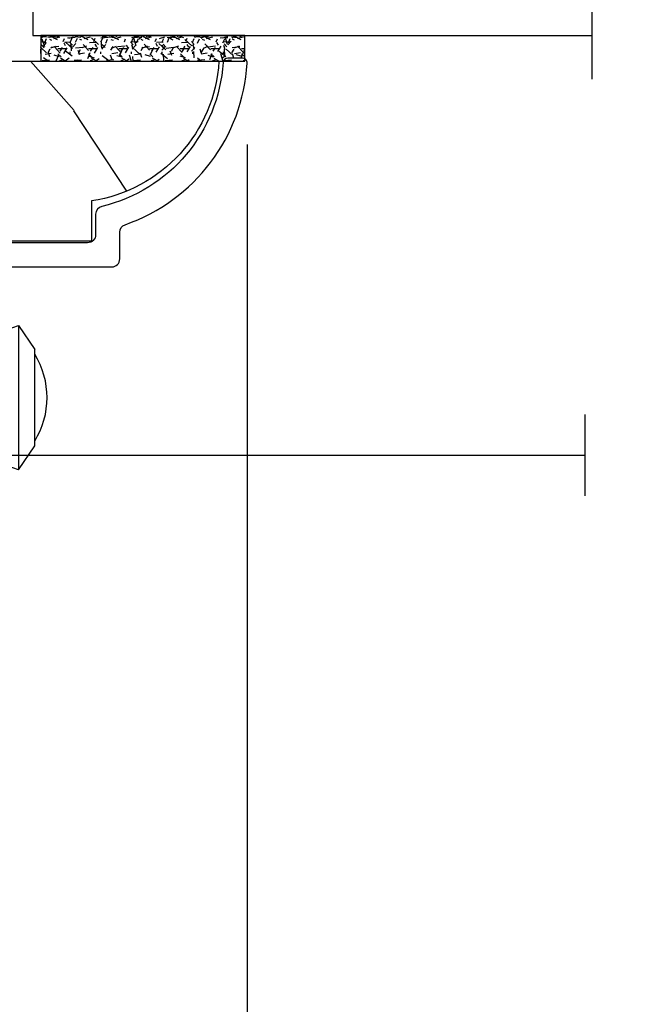
# Model space of a CAD drawing. Units: millimetres. Extents: x 986 to 1773, y -85 to 51.
# Drawn here: x 1000 to 1001, y -75 to -73 of the extents above; entities that cross this region are included whole.
import ezdxf

# ---------------------------------------------------------------- set-up
doc = ezdxf.new("R2010")
doc.units = ezdxf.units.MM
doc.header["$MEASUREMENT"] = 0
doc.header["$PDMODE"] = 3
for name, color, linetype in [('Dimensions - Cotes', 7, 'Continuous'), ('Sash colonial alum - Volet colonial alum', 181, 'Continuous'), ('Screen alum. - Moustiquaire alum.', 51, 'Continuous'), ('Text English - Texte anglais', 7, 'Continuous')]:
    doc.layers.add(name, color=color, linetype=linetype)
doc.styles.add('Century-10', font='GOTHIC.TTF', dxfattribs={"height": 0.45})
doc.linetypes.add('Amzigzag', pattern='A,0.0001,[136,genltshp.shx,S=0.04,R=0,X=0,Y=0],-11', length=11.0001)
doc.linetypes.add('ZIGZAG', pattern='A,0.00254,-5.08,[131,ltypeshp.shx,S=5.08,R=0,X=-5.08,Y=0],-10.16,[131,ltypeshp.shx,S=5.08,R=180,X=5.08,Y=0],-5.08', length=20.32254)
doc.dimstyles.new('1-1', dxfattribs={"dimtxt": 0.45, "dimasz": 0.45, "dimexe": 0.3, "dimexo": 0.2, "dimgap": 0.4, "dimtad": 0, "dimtih": 1, "dimtoh": 1, "dimdec": 4, "dimzin": 0, "dimdsep": 46, "dimlunit": 5, "dimtxsty": 'Century-10', "dimcen": 0, "dimadec": 1, "dimazin": 0, "dimtfac": 1, "dimtdec": 4, "dimtofl": 0, "dimtmove": 0, "dimatfit": 3, "dimfxl": 0, "dimfrac": 2, "dimtolj": 1, "dimtzin": 0, "dimarcsym": 0})

# ---------------------------------------------------------------- blocks, each defined once
blk = doc.blocks.new('GB-053-M')
at = {"color": 181}
blk.add_lwpolyline([(-20.15767518252019, -2.154759628625271, -0.3190548087947896), (-20.4930946158137, -2.626896512443452, 0.3031882914849164), (-28.08407277006009, -12.68265041880827, 0.4312649628812866), (-27.78457487018002, -12.99999999999979), (-26.88293179960877, -12.99999999999956, 0.3958780458022677), (-26.58352704007896, -12.71888888485684, -0.3296646582490679), (-19.04173454876221, -3.763046599960475, 0.3472202420136171), (-18.65767518252008, -3.276674551582047), (-18.65767518252008, -2.000000000000028, -0.414213562373095), (-18.15767518252008, -1.500000000000028), (-2.74962561347823, -1.500000000000028, -0.4142135623730451), (-2.24962561347823, -1.999999999999943), (-2.249625613477804, -4.346820534626744, -0.4142135623731504), (-2.399625613477809, -4.496820534626764), (-3.049625613477787, -4.496820534626764, 0.5829742384229861), (-3.221123159721316, -4.79972141719071), (-2.159130322800507, -6.569668973733457, 0.7606633006596489), (-0.979625613477225, -6.242958671592902), (-0.9796256134773387, -2.000000000000028, -0.4142135623731034), (-0.4796256134773387, -1.500000000000028), (18.46267518251986, -1.500000000000028, -0.414213562373095), (18.96267518251986, -2.000000000000028), (18.96267518251986, -2.900934968208034, 0.9999999999999999), (20.15767518252008, -2.900934968208034), (20.15767518252008, -0.5000000000000284, 0.4142135623730909), (19.65767518252008, -2.842170943040401e-14), (-19.65767518252008, 1.4210854715202e-14, 0.414213562373095), (-20.15767518252019, -0.5000000000000142)], format="xyb", close=True, dxfattribs=at)
blk = doc.blocks.new('CM-003')
at = {"color": 51}
for p, q in [((-37.92891445599599, 1.75), (-38.92891445599599, 0.25)), ((-38.92891445599599, 0.25), (-38.92891445599599, -5.75)), ((-21.07768194148742, -0.8999999999999773), (-21.07768194148742, -0.1851020250692272)), ((-21.07564799870676, -0.2204373966113167), (-20.4556466660443, -5.262505620722607)), ((-20.4556466660443, -5.262505620722607), (-21.07564799870676, -0.2204373966113167)), ((-19.84531801271977, -5.177968665385947), (-20.46380664059883, -0.1497613521187873)), ((-19.30423797728333, -0.1594011472308807), (-19.47369110869784, -0.8999999999999773)), ((-19.31147636226877, -0.2469746107728668), (-18.09978211027499, -5.27393952195871)), ((-18.69370557921867, -0.2098647050772797), (-17.48645398739331, -5.246259855978337)), ((-16.93798797728335, -0.1594011472308807), (-17.10744110869792, -0.8999999999999773)), ((-16.94522636226873, -0.2469746107728668), (-15.78726969080027, -5.275285745994722)), ((-16.32745557921869, -0.2098647050772797), (-15.17395398739331, -5.246259855978337)), ((-16.32745557921869, -0.2098647050772797), (-15.17395398739331, -5.246259855978337)), ((-14.62548797728335, -0.1594011472308807), (-14.79494110869792, -0.8999999999999773)), ((-14.63272636226873, -0.2469746107728668), (-13.4747696907972, -5.275285746008308)), ((-14.01495557921869, -0.2098647050772797), (-12.86145398739331, -5.246259855978337)), ((-12.31298797728335, -0.1594011472308807), (-12.48244110869792, -0.8999999999999773)), ((-12.32022636226873, -0.2469746107728668), (-11.16226969080027, -5.275285745994779)), ((-11.70245557921869, -0.2098647050772797), (-10.54895398739331, -5.246259855978337)), ((-10.16994110869786, -0.899999999999963), (-10.00048797728335, -0.1594011472308807)), ((-9.99712023664609, -0.3107844010224312), (-8.604800580204945, -5.352991411051249)), ((-9.400514916744392, -0.1462245432410612), (-8.011062712629162, -5.189222474053167)), ((-8.620000000000012, -0.2289774640135818), (-8.620000000000012, -2.979092848067978)), ((-8.000000000000007, -0.2289774640135818), (-8.000000000000007, -2.979092848067978)), ((-29.10000000000002, -3.400695903288181), (-29.09999999999997, -2.099304096711819)), ((-8.620000000000012, -2.979092848067978), (-8.000000000000007, -2.979092848067978)), ((-21.07768194148742, -5.227147097042035), (-21.07768194148742, -4.599999999999994)), ((-19.85944043341289, -5.340556508456473), (-19.68932104876047, -4.599999999999994)), ((-17.49319043341291, -5.340556508456473), (-17.32307104876049, -4.599999999999994)), ((-15.18069043341291, -5.340556508456473), (-15.01057104876049, -4.599999999999994)), ((-12.86819043341291, -5.340556508456473), (-12.69807104876049, -4.599999999999994)), ((-10.38557104876049, -4.599999999999994), (-10.55569043341291, -5.340556508456473)), ((-8.000000000000007, -4.599999999999994), (-8.000000000000007, -5.27102253598639)), ((-37.92891445599599, -7.25), (-38.92891445599599, -5.75))]:
    blk.add_line(p, q, dxfattribs=at)
blk.add_lwpolyline([(-30.42891445599599, -2.299999999999997), (-30.42891445599599, -3.200000000000003), (-25.92891445599599, -4), (-25.92891445599599, -5.949999999999989, 0.1202352058717313), (-37.92891445599594, -7.249999999999972), (-37.92891445599599, 1.75, 0.1202352058717317), (-25.92891445599599, 0.4500000000000028), (-25.92891445599599, -1.5)], format="xyb", close=True, dxfattribs=at)
blk.add_lwpolyline([(-8, -5.5), (-8, 0), (0, 0), (0, -5.5)], close=True, dxfattribs=at)
for points in [[(-25.92891445599599, -0.899999999999963), (-20.9920851231166, -0.899999999999963)], [(-20.3715244328455, -0.8999999999999773), (-19.15407182006243, -0.8999999999999773)], [(-18.52827635684691, -0.8999999999999773), (-16.7948428466591, -0.8999999999999773)], [(-16.1693916987216, -0.899999999999963), (-14.48234284665916, -0.8999999999999773)], [(-13.8568916987216, -0.899999999999963), (-12.1698428466591, -0.899999999999963)], [(-11.5443916987216, -0.8999999999999488), (-9.83441837638805, -0.899999999999963)], [(-10.10455369638976, -0.8999999999999773), (-8, -0.8999999999999773), (-8, -4.599999999999994), (-10.27795961766572, -4.599999999999994)], [(-9.192833893636596, -0.899999999999963), (-8.620000000000012, -0.8999999999999773)], [(-27.5, -1.77930409671184), (-27.5, -3.720695903288174)], [(-26.69999999999999, -3.862918125510404), (-26.69999999999999, -1.63708187448961)], [(-29.09999999999997, -3.436251458843742), (-29.10000000000002, -2.063748541156272)], [(-20.53711211821334, -4.600000000000001), (-25.92891445599599, -4.59999999999998)], [(-18.26222777269283, -4.599999999999994), (-19.91641035727537, -4.599999999999994)], [(-15.94277948597682, -4.599999999999994), (-17.64136602596182, -4.599999999999994)], [(-13.63027948597682, -4.599999999999994), (-15.3219689366315, -4.599999999999994)], [(-11.31777948597682, -4.599999999999994), (-13.0094689366315, -4.600000000000009)], [(-8.8127263437948, -4.599999999999994), (-10.69696893663144, -4.599999999999994)]]:
    blk.add_lwpolyline(points, dxfattribs=at)
for centre, radius, start, end in [((-20.76972701346023, -0.1851020250692272), 0.3079549280272011, 6.589738478158019, 187.4317001021638), ((-19.00259097074372, -0.2284196579250874), 0.3094421939114794, 3.437664992396978, 203.6663438401334), ((-16.63634097074374, -0.2284196579250874), 0.3094421939114794, 3.437664992408811, 202.4991404590706), ((-14.32384097074374, -0.2284196579250874), 0.3094421939114794, 3.437664992395759, 202.4991404590811), ((-12.01134097074374, -0.2284196579250874), 0.3094421939114794, 3.437664992408811, 202.4991404590751), ((-9.698840970743738, -0.2284196579250874), 0.3094421939114794, 15.40400380160251, 195.436584777947), ((-8.31000000000001, -0.2289774640135818), 0.3100000000000071, 0, 180), ((-34.57046232667722, -2.75), 5.127643134212471, 148.2107247421379, 211.7892752578621), ((-20.76768194148742, -5.227147097042035), 0.3100000000000071, 180, 16.9066218794777), ((-20.14952523787867, -5.227147097042035), 0.3081567036087504, 180, 9.18304328776652), ((-17.79259097074374, -5.271778725000758), 0.3071987390128395, 180.4030145662363, 22.19452753839208), ((-15.48009097074374, -5.271778725000758), 0.3071987390128395, 180.6541103244031, 21.03525651547528), ((-13.16759097074374, -5.271778725000758), 0.3071987390128395, 180.6541103243978, 21.03525651547747), ((-10.85509097074374, -5.271778725000758), 0.3071987390128395, 180.6541103244112, 21.03525651547528), ((-8.307954928027193, -5.27102253598639), 0.3079549280272011, 195.436584777947, 15.40400380160329)]:
    blk.add_arc(centre, radius, start, end, dxfattribs=at)
blk = doc.blocks.new('XL-011A')
h = blk.add_hatch()
h.set_pattern_fill('WOOD1', color=1, scale=30, angle=30, pattern_type=2)
h.set_pattern_definition([(246.8699, (-4.607695154586734, 31.98076211353316), (47.94228235666637, 96.96152619690801), [15, -135]), (236.5651, (15.48076211353316, 33.18653347947321), (-10.98072059525049, -40.98078350176264), [33.54102, -33.54102]), (228.4349, (22.98076211353316, 20.19615242270663), (-36.96155946978204, -55.9807271469366), [18.97368, -75.89465999999999])])
h.paths.add_polyline_path([(-17.32984241998929, -9.599999999999458), (-17.32984241998929, -7.599999999999454, -0.4142135623730951), (-16.82984241998929, -7.099999999999454), (-14.52984241998638, -6.899999999999636, 0.4142135623730951), (-14.02984241998638, -6.399999999999636), (-14.02984241998638, 0), (0, 0, 0.3545448909899648), (-7.929842419980559, 8.699999999999804), (-7.929842419980559, 11.1999999999998), (-23.50789198902476, 11.19999999999957), (-23.50789198902476, 4.923068028829206), (-25.20789198902457, 4.923068028829206), (-25.20789198902457, 11.19999999999958), (-45.02984241998206, 11.19999999999958), (-45.02984241998206, 9.199999999999577), (-46.52984241998638, 9.199999999999577), (-46.52984241998638, 8.23867556033769, 0.4142135623730951), (-45.02984241998639, 6.738675560337683), (-41.03147788397314, 6.648261815856003), (-41.02984241998638, 3.825950884976134), (-45.02984241998639, 3.738675560334983, 0.4142135623730923), (-46.52984241998638, 2.238675560334983), (-46.52984241998638, -24.33867556033559, 0.414213562373093), (-45.02984241998639, -25.83867556033559), (-41.02984241998638, -25.92595088497663), (-41.02984241998638, -28.75140023569716), (-45.02984241998639, -28.83867556033832, 0.4142135623730916), (-46.52984241998638, -30.33867556033832), (-46.52984241998638, -33.29999999999279), (-14.02984241998638, -33.30000000000041), (-14.02984241998638, -10.80000000000018, 0.4142135623730951), (-14.52984241998638, -10.30000000000018), (-16.82984241998929, -10.09999999999945, -0.4142135623730925)])
at = {"color": 4}
blk.add_lwpolyline([(-14.02984241998638, -6.399999999999636), (-14.02984241998638, 0), (0, 0, 0.3545448909899648), (-7.929842419980559, 8.699999999999804), (-7.929842419980559, 11.1999999999998), (-7.929842419980559, 11.1999999999998), (-7.929842419980559, 11.1999999999998), (-7.929842419980559, 11.1999999999998), (-7.929842419980559, 11.1999999999998), (-23.50789198902476, 11.19999999999958), (-23.50789198902476, 4.923068028829206), (-25.20789198902457, 4.923068028829206), (-25.20789198902457, 11.19999999999958), (-45.02984241998206, 11.19999999999958), (-45.02984241998206, 9.199999999999577), (-46.52984241998638, 9.199999999999577), (-46.52984241998638, 9.199999999999577), (-46.52984241998638, 8.238675560337683, 0.414213562373095), (-45.02984241998638, 6.738675560337683), (-41.03147788397314, 6.648261815856003), (-41.02984241998638, 3.825950884976137), (-45.02984241998638, 3.738675560334983, 0.414213562373095), (-46.52984241998638, 2.238675560334983), (-46.52984241998638, -24.33867556033559, 0.414213562373095), (-45.02984241998638, -25.83867556033559), (-41.02984241998638, -25.92595088497663), (-41.02984241998638, -28.75140023569716), (-45.02984241998638, -28.83867556033832, 0.414213562373095), (-46.52984241998638, -30.33867556033832), (-46.52984241998638, -33.29999999999279), (-14.02984241998638, -33.30000000000041), (-14.02984241998638, -10.80000000000018, 0.414213562373095), (-14.52984241998638, -10.30000000000018), (-16.82984241998929, -10.09999999999945, -0.414213562373095), (-17.32984241998929, -9.599999999999454), (-17.32984241998929, -7.599999999999454, -0.414213562373095), (-16.82984241998929, -7.099999999999454), (-14.52984241998638, -6.899999999999636, 0.414213562373095)], format="xyb", close=True, dxfattribs=at)
blk = doc.blocks.new('V-006')
h = blk.add_hatch()
h.set_pattern_fill('GRAVEL', color=5, scale=0.075, style=0)
h.set_pattern_definition([(228.0128, (-26.72399009913994, -53.63578469025791), (-15.24001294942201, -17.14502106713443), [0.25629075, -25.372875]), (184.9697, (-26.89544009913994, -53.82628469025791), (22.86003697963434, 1.904986556540594), [0.43980375, -43.54049999999999]), (132.5104, (-27.33359009913994, -53.86438469025791), (19.04998613874877, -20.95502046934531), [0.3101114999999999, -30.701025]), (267.2737, (-28.07654009913994, -54.34063469025791), (1.904991728121129, 38.09998774002482), [0.40050375, -39.6498]), (292.8337, (-28.09559009913994, -54.74068469025791), (-9.525027041626428, 22.86001299753833), [0.3927255, -38.87985]), (357.2737, (-27.94319009913994, -55.10263469025791), (-38.09998774002482, 1.904991728121131), [0.40050375, -39.6498]), (37.6942, (-27.54314009913994, -55.12168469025791), (-24.76501564592995, -19.04998301773867), [0.5296454999999999, -52.434825]), (72.2553, (-27.12404009913994, -54.79783469025791), (13.3350266741004, 41.91001215452729), [0.50004, -49.503975]), (121.4296, (-26.97164009913994, -54.32158469025791), (-15.24000392644836, 24.76497086997952), [0.40185975, -39.784125]), (175.2364, (-27.18119009913994, -53.97868469025791), (20.95498353979084, -1.904982122040867), [0.4587847499999998, -22.48042499999999]), (222.3974, (-27.63839009913994, -53.94058469025791), (-22.86000068792978, -20.95497273797773), [0.5933085, -58.7376]), (138.8141, (-26.19059009913994, -54.35968469025791), (-13.33499150566855, 11.429982417843), [0.20250375, -20.04795]), (171.4692, (-26.34299009913994, -54.22633469025791), (24.76496219669355, -3.810009600034274), [0.3852614999999997, -38.14094999999997]), (225, (-26.72399009913994, -54.16918469025791), (-2.664535259100376e-16, -1.904998701525148), [0.26940675, -2.4246675]), (203.1986, (-26.85734009913994, -53.94058469025791), (9.525032119193124, 3.810016705729698), [0.14508075, -14.36295]), (291.8014, (-26.99069009913994, -53.99773469025791), (-1.905001336420882, 5.715003681548898), [0.2051745, -10.0536]), (30.9638, (-26.91449009913994, -54.18823469025791), (5.71499396610617, 3.810002968995414), [0.3332399999999998, -10.77472499999999]), (161.5651, (-26.62874009913994, -54.01678469025791), (3.810001738635735, -1.904997166848807), [0.24096525, -5.783174999999999]), (16.38950000000001, (-28.09559009913994, -53.99773469025791), (19.05001051047701, 5.714988112475853), [0.337566, -33.4191]), (70.3462, (-27.77174009913994, -53.90248469025791), (-7.619978766507381, -20.95497036640875), [0.28319925, -28.03664999999999]), (293.1986, (-26.62874009913994, -53.63578469025791), (-3.810016705729698, 9.525032119193124), [0.29016, -14.2179]), (343.6105, (-26.51444009913994, -53.90248469025791), (-19.05001051047701, 5.714988112475859), [0.3375659999999998, -33.41909999999997]), (339.444, (-28.09559009913994, -55.17883469025791), (-9.525011823191932, 3.809995377037603), [0.32552625, -15.950775]), (294.7751, (-27.79079009913994, -55.29313469025791), (-9.52497780272013, 20.9549902696175), [0.2727539999999997, -27.00269999999999]), (66.80140000000002, (-26.60969009913994, -55.54078469025791), (3.810016705729701, 9.525032119193124), [0.29016, -14.2179]), (17.35400000000001, (-26.49539009913994, -55.27408469025791), (-24.76500133639497, -7.619988506704224), [0.31933725, -31.6143]), (69.444, (-27.54314009913994, -55.54078469025791), (-3.809995377037608, -9.52501182319193), [0.1627635, -16.1136]), (101.3098999999999, (-26.72399009913994, -55.54078469025791), (-1.904990597165511, 7.619975595676966), [0.09713624999999998, -9.616499999999998]), (165.9638, (-26.74304009913994, -55.44553469025791), (5.715004016022879, -1.904996703092731), [0.3927255, -7.4617875]), (186.0090000000001, (-27.12404009913994, -55.35028469025791), (19.04997190832096, 1.904995551410894), [0.36395025, -36.03105]), (303.6901, (-26.91449009913994, -54.35968469025791), (-1.905000653480424, 3.809996324423879), [0.274743, -6.593834999999999]), (353.1572, (-26.76209009913994, -54.58828469025791), (32.38501339248256, -3.810017063741129), [0.4796677499999999, -47.48699999999999]), (60.94540000000001, (-26.28584009913994, -54.64543469025791), (-7.619982274371817, -13.33496820812559), [0.196131, -19.41705]), (90, (-26.19059009913994, -54.47398469025791), (-1.905, 1.905), [0.1143, -1.7907]), (120.2564, (-27.16214009913994, -55.29313469025791), (7.619983850127083, -13.33499327435817), [0.26465025, -26.200425]), (48.01279999999999, (-27.29549009913994, -55.06453469025791), (15.240012949422, 17.14502106713443), [0.51258225, -25.1166]), (0, (-26.95259009913994, -54.68353469025791), (1.905, 1.905), [0.4953, -1.4097]), (325.3048, (-26.45729009913994, -54.68353469025791), (-19.04996699321526, 13.33500126786357), [0.3012075, -29.819475]), (254.0546, (-26.20964009913994, -54.85498469025791), (-1.905004859776106, -7.620018152402721), [0.27737175, -13.591275]), (207.646, (-26.28584009913994, -55.12168469025791), (-36.19498728676704, -19.05001198104254), [0.4516087499999999, -44.709375]), (175.4261, (-26.68589009913994, -55.33123469025791), (-24.76500570356064, 1.904990783414596), [0.4777717499999997, -47.29934999999997]), (175.4261, (-26.68589009913994, -55.33123469025791), (-24.76500570356064, 1.904990783414596), [0.4777717499999997, -47.29934999999997])])
h.paths.add_polyline_path([(6.356499999999983, 0), (6.356499999999983, 1.599999999999909), (-6.356499999999983, 1.599999999999909), (-6.356499999999983, 0)])
at = {"color": 5}
blk.add_line((-6.356499999999983, 0), (-6.356499999999983, 1.599999999999909), dxfattribs=at)
blk.add_lwpolyline([(-6.356499999999983, 0), (-6.356499999999983, 1.599999999999909), (6.356499999999983, 1.599999999999909), (6.356499999999983, 0)], close=True, dxfattribs=at)
blk = doc.blocks.new('V-042')
h = blk.add_hatch()
h.set_pattern_fill('HEX', scale=4, style=0)
h.set_pattern_definition([(0, (-287.4581101923186, 1960.29514648825), (0, 0.8660254037844386), [0.5, -1]), (120, (-287.4581101923186, 1960.29514648825), (-0.75, -0.4330127018922191), [0.4999999999999996, -0.9999999999999992]), (59.99999999999999, (-286.9581101923186, 1960.29514648825), (-0.7499999999999999, 0.4330127018922194), [0.5, -1])])
h.paths.add_polyline_path([(12.12421797721704, 10.62368122440772, -0.01038247894788281), (6.975782022788098, 10.62368122440792, 0.07655626028516993), (4.746910343559758, 10.12808478556243, 0.2636850920181511), (4.497782310367733, 9.822240287701614, 0.1486430742431024), (4.852010365365567, 7.052547432361988, 0.1452672607481564), (5.037659102547813, 6.836927438697026, -0.1572620534238508), (6.050393100089631, 5.603333331706757, 0.3080691872821406), (6.422534053075084, 5.349999998373494), (12.67746594692494, 5.349999998373494, 0.3080691872803067), (13.04960689990672, 5.603333331708217, -0.1572620534238412), (14.06234089745456, 6.836927438693422, 0.1452672607479053), (14.24798963462911, 7.052547432364388, 0.1486430742430462), (14.60221768963465, 9.822240287702012, 0.2636850920185177), (14.35308965643975, 10.1280847855611, 0.07655626028499178)])
h = blk.add_hatch()
h.set_pattern_fill('ANSI31', scale=8, style=0)
h.set_pattern_definition([(45, (-287.4104469010811, 1960.29514648825), (-0.7071067811865476, 0.7071067811865476), [])])
h.paths.add_polyline_path([(12.56862199991247, 4.649999998385965), (6.528404512625002, 4.649999998385965), (5.904300814929002, 4.650296192671021, -0.3414039312993768), (5.323674185117056, 5.099058888069067, 0.2909450072482266), (3.905536252761294, 6.419470534126731, -0.361442010360135), (3.578513256268025, 6.812757143311273), (3.578513256274164, 9.499999999998408), (3.198513256275191, 9.499999999998408), (3.198513256275191, 0), (15.89851325627512, 0), (15.89851325627512, 9.499999999998408), (15.51851325627513, 9.499999999998408), (15.51851325628218, 6.812757143311273, -0.361442010358463), (15.19149025978857, 6.419470534129914, 0.2909450072481536), (13.77335232743712, 5.09905888806793, -0.3411389941978187), (13.19329521682698, 4.650296462959886)])
at = {"color": 7, "linetype": 'Amzigzag', "ltscale": 1.5}
blk.add_line((-2.70042511299016, 34.79851369385051), (21.32461951142261, 34.79851369385051), dxfattribs=at)
at = {"color": 181, "linetype": 'Continuous', "lineweight": 25}
for p, q in [((3.580000000000041, 11.29999999999859), (3.580000000000041, 10.0809027799985)), ((5.829999999987535, 11.49999999999841), (3.780000000000086, 11.49999999999841)), ((4.078469536300076, 11.09714386614837), (5.678469536287707, 11.09714386614837)), ((5.678469536287707, 11.09714386614837), (5.678469536287707, 11.00714386614868)), ((15.31999999999994, 11.49999999999841), (13.27000000001249, 11.49999999999841)), ((13.42153046370004, 11.09714386614837), (15.02153046369995, 11.09714386614837)), ((13.42153046370004, 11.00714386614868), (13.42153046370004, 11.09714386614837)), ((15.51999999999998, 10.0809027799985), (15.51999999999998, 11.29999999999859)), ((3.778469536300122, 10.28012240339854), (3.778469536300122, 10.79714386614864)), ((3.86846953630004, 10.79714386614864), (3.86846953630004, 10.28012240339854)), ((5.678469536287707, 11.00714386614868), (4.078469536300076, 11.00714386614868)), ((15.02153046369995, 11.00714386614868), (13.42153046370004, 11.00714386614868)), ((15.23153046369998, 10.28012240339854), (15.23153046369998, 10.79714386614864)), ((15.32153046370013, 10.79714386614864), (15.32153046370013, 10.28012240339854)), ((3.624913998212719, 9.950006602136227), (3.629150034962663, 9.950006602136227)), ((3.629150034962663, 9.950006602136227), (3.629150034962663, 9.99275714331111)), ((3.629150034962663, 9.950006602136227), (3.629150034962663, 6.812757143311273)), ((3.715435414600165, 10.17620114553597), (3.738614025775064, 10.19538899443592)), ((3.719150034962581, 9.99275714331111), (3.719150034962581, 6.812757143311273)), ((3.796004971712705, 10.12606165982356), (3.772826360537579, 10.10687381092362)), ((15.32717363946244, 10.10687381092362), (15.30399502828755, 10.12606165982356)), ((15.36138597422496, 10.19538899443592), (15.38456458540008, 10.17620114553597)), ((15.38084996503744, 6.812757143311273), (15.38084996503744, 9.99275714331111)), ((15.47084996503759, 9.99275714331111), (15.47084996503759, 9.950006602136227)), ((15.47084996503759, 9.950006602136227), (15.47508600178753, 9.950006602136227)), ((15.47084996503759, 6.812757143311273), (15.47084996503759, 9.950006602136227)), ((6.422534053075083, 5.349999998373505), (12.67746594692494, 5.349999998373505)), ((5.954937588825146, 4.740296192673441), (6.579041291312592, 4.739999998386111)), ((5.954937588825146, 4.650296192673295), (6.579041291312592, 4.649999998385965)), ((6.579041291312592, 4.739999998386111), (12.52095870867493, 4.739999998386111)), ((6.579041291312592, 4.649999998385965), (12.52095870867493, 4.649999998385965)), ((12.52095870867493, 4.739999998386111), (13.1450624111751, 4.740296192673441)), ((12.52095870867493, 4.649999998385965), (13.1450624111751, 4.650296192673295))]:
    blk.add_line(p, q, dxfattribs=at)
at = {"color": 5}
blk.add_line((3.200000000000045, 0), (15.89999999999998, 0), dxfattribs=at)
for points in [[(3.200000000000045, 34.79851369385051), (3.200000000000045, 0), (0, 0), (0, 34.79851369385051)], [(19.09999999999991, 34.79851369385051), (19.09999999999991, 0), (15.89999999999998, 0), (15.89999999999998, 34.79851369385051)]]:
    blk.add_lwpolyline(points, dxfattribs=at)
for points in [[(3.200000000000045, 9.499999999998408), (3.579999999999927, 9.499999999998408), (3.579999999999927, 11.49999999999841), (3.200000000000045, 11.49999999999841)], [(15.89999999999998, 9.499999999998408), (15.51999999999998, 9.499999999998408), (15.51999999999998, 11.49999999999841), (15.89999999999998, 11.49999999999841)]]:
    blk.add_lwpolyline(points, close=True, dxfattribs=at)
at = {"color": 181, "linetype": 'Continuous', "lineweight": 25}
for centre, radius, start, end in [((3.780000000000086, 11.29999999999859), 0.2000000000000455, 90, 180), ((4.078469536300076, 10.79714386614864), 0.2999999999999617, 90, 180), ((9.549999999993815, 45.99600012365909), 34.6960001229502, 263.8450892230303, 276.1549107769696), ((15.02153046369995, 10.79714386614864), 0.2999999999999617, 0, 90), ((15.31999999999994, 11.29999999999859), 0.2000000000000455, 0, 90), ((4.078469536300076, 10.79714386614864), 0.2099999999999618, 90, 180), ((7.470266914075069, 3.139999995873723), 7.500000002535077, 93.78032849573468, 111.2915739133303), ((9.550000000008822, 134.5796507029315), 123.9826962424794, 268.810298297978, 271.1897017021392), ((11.62973308592495, 3.139999995873723), 7.500000002535077, 68.70842608666972, 86.21967150426532), ((15.02153046369995, 10.79714386614864), 0.2099999999999654, 0, 90), ((3.790064175737712, 10.07982775782352), 0.2100669264910994, 179.7067862955089, 218.1701594432899), ((3.867295065237727, 9.99275714331111), 0.2381450302755184, 129.6188297049006, 180), ((3.867295065237727, 9.99275714331111), 0.148145030275522, 129.618829704979, 180), ((3.668469536300222, 10.28012240339854), 0.1099999999990082, 309.6188297049006, 0), ((3.668469536300222, 10.28012240339854), 0.1999999999990081, 309.6188297049006, 0), ((9.230266913437504, 9.019999998360845), 4.800000000013958, 170.3788098722446, 204.1976706394087), ((4.892156027262558, 9.755386930261238), 0.3999999999755061, 111.2915739132246, 170.3788098722446), ((9.869733086562519, 9.019999998360845), 4.800000000013958, 335.8023293605913, 9.621190127755453), ((14.20784397273746, 9.755386930261238), 0.3999999999755027, 9.621190127755453, 68.70842608677546), ((15.43153046370003, 10.28012240339854), 0.1999999999990061, 180, 230.3811702950994), ((15.43153046370003, 10.28012240339854), 0.1099999999990047, 180, 230.3811702950994), ((15.23270493476252, 9.99275714331111), 0.148145030275522, 0, 50.38117029502099), ((15.23270493476252, 9.99275714331111), 0.2381450302755184, 0, 50.38117029509937), ((15.30993582425003, 10.07982775782352), 0.2100669264910994, 321.82984055671, 0.2932137044910733), ((4.029150034962754, 6.812757143311273), 0.4000000000071304, 180, 259.4879385289719), ((4.029150034962754, 6.812757143311273), 0.3100000000071432, 180, 259.4879385289719), ((5.308078755787506, 7.25749040798587), 0.4999999999996283, 204.1976706394087, 237.2592076313424), ((3.631476905687691, 4.649999998373687), 2.600000000001068, 21.51018826678265, 57.25920763134238), ((15.46852309431256, 4.649999998373687), 2.600000000001068, 122.7407923686576, 158.4898117332174), ((13.79192124421252, 7.25749040798587), 0.4999999999996266, 302.7407923686576, 335.8023293605913), ((15.0708499650375, 6.812757143311273), 0.3100000000071504, 280.5120614710281, 0), ((15.0708499650375, 6.812757143311273), 0.4000000000071255, 280.5120614710281, 0), ((3.626695112337643, 4.643852909823408), 1.805927364798801, 14.59957465771854, 79.48793852897188), ((3.626695112337643, 4.643852909823408), 1.895927364798737, 14.59957465771854, 79.48793852897188), ((15.47330488766238, 4.643852909823408), 1.895927364798735, 100.5120614710281, 165.4004253422815), ((15.47330488766238, 4.643852909823408), 1.805927364798811, 100.5120614710281, 165.4004253422815), ((6.422534053075083, 5.749999998373596), 0.4000000000001016, 201.5101882667826, 270), ((12.67746594692494, 5.749999998373596), 0.4000000000001016, 270, 338.4898117332172), ((5.954937588825146, 5.250296192660926), 0.5999999999899248, 194.5995746577184, 270), ((5.954937588825146, 5.250296192660926), 0.5099999999899207, 194.5995746577184, 270), ((13.1450624111751, 5.250296192660926), 0.5099999999899261, 270, 345.4004253422814), ((13.1450624111751, 5.250296192660926), 0.5999999999899243, 270, 345.4004253422814)]:
    blk.add_arc(centre, radius, start, end, dxfattribs=at)
blk = doc.blocks.new('*D432')
at = {"layer": 'Defpoints', "color": 0, "transparency": 16777216}
for p in [(996.9178324257971, -73.90262142093674), (1014.788193297556, -73.90262142093674), (1014.788193297556, -78.1089222834207)]:
    blk.add_point(p, dxfattribs=at)
at = {"layer": 'Text English - Texte anglais', "color": 0, "lineweight": -2, "transparency": 16777216}
for p, q in [((996.9178324257971, -74.10262142093674), (996.9178324257971, -78.4089222834207)), ((1014.788193297556, -74.10262142093674), (1014.788193297556, -78.4089222834207)), ((997.3678324257971, -78.1089222834207), (1003.830443181187, -78.1089222834207)), ((1014.338193297556, -78.1089222834207), (1007.875582542166, -78.1089222834207))]:
    blk.add_line(p, q, dxfattribs=at)
at = {"layer": 'Text English - Texte anglais', "color": 0, "transparency": 16777216}
for points in [[(997.3678324257971, -78.0339222834207), (997.3678324257971, -78.1839222834207), (996.9178324257971, -78.1089222834207)], [(1014.338193297556, -78.0339222834207), (1014.338193297556, -78.1839222834207), (1014.788193297556, -78.1089222834207)]]:
    blk.add_solid(points, dxfattribs=at)
at = {"layer": 'Text English - Texte anglais', "color": 0, "transparency": 16777216, "insert": (1005.853012861676, -78.1089222834207), "char_height": 0.45, "attachment_point": 5, "style": 'Century-10'}
blk.add_mtext('\\A1;FRAME SIZE', dxfattribs=at)
blk = doc.blocks.new('*D433')
at = {"layer": 'Defpoints', "color": 0, "transparency": 16777216}
for p in [(1000.275460128588, -72.80649344776039), (1011.430565594765, -72.80649344776039), (1011.430565594765, -76.48431587901517)]:
    blk.add_point(p, dxfattribs=at)
at = {"layer": 'Text English - Texte anglais', "color": 0, "lineweight": -2, "transparency": 16777216}
for p, q in [((1000.275460128588, -73.00649344776039), (1000.275460128588, -76.78431587901517)), ((1011.430565594765, -73.00649344776039), (1011.430565594765, -76.78431587901517)), ((1000.725460128588, -76.48431587901517), (1003.424953718237, -76.48431587901517)), ((1010.980565594765, -76.48431587901517), (1008.281072005116, -76.48431587901517))]:
    blk.add_line(p, q, dxfattribs=at)
at = {"layer": 'Text English - Texte anglais', "color": 0, "transparency": 16777216}
for points in [[(1000.725460128588, -76.40931587901517), (1000.725460128588, -76.55931587901517), (1000.275460128588, -76.48431587901517)], [(1010.980565594765, -76.40931587901517), (1010.980565594765, -76.55931587901517), (1011.430565594765, -76.48431587901517)]]:
    blk.add_solid(points, dxfattribs=at)
at = {"layer": 'Text English - Texte anglais', "color": 0, "transparency": 16777216, "insert": (1005.853012861676, -76.48431587901517), "char_height": 0.45, "attachment_point": 5, "style": 'Century-10'}
blk.add_mtext('\\A1;VISIBLE GLASS', dxfattribs=at)
blk = doc.blocks.new('*D434')
at = {"layer": 'Defpoints', "color": 0, "transparency": 16777216}
for p in [(1000.275460128588, -72.80649344776039), (996.9178324257971, -73.90262142093674), (1000.275460128588, -76.48431587901517)]:
    blk.add_point(p, dxfattribs=at)
at = {"layer": 'Dimensions - Cotes', "color": 0, "lineweight": -2, "transparency": 16777216}
for p, q in [((1000.275460128588, -73.00649344776039), (1000.275460128588, -76.78431587901517)), ((996.9178324257971, -74.10262142093674), (996.9178324257971, -76.78431587901517)), ((996.467832425797, -76.48431587901517), (996.0178324257971, -76.48431587901517)), ((1000.725460128588, -76.48431587901517), (1001.175460128588, -76.48431587901517))]:
    blk.add_line(p, q, dxfattribs=at)
at = {"layer": 'Dimensions - Cotes', "color": 0, "transparency": 16777216}
for points in [[(996.467832425797, -76.40931587901517), (996.467832425797, -76.55931587901517), (996.9178324257971, -76.48431587901517)], [(1000.725460128588, -76.40931587901517), (1000.725460128588, -76.55931587901517), (1000.275460128588, -76.48431587901517)]]:
    blk.add_solid(points, dxfattribs=at)
at = {"layer": 'Dimensions - Cotes', "color": 0, "transparency": 16777216, "insert": (998.5966462771925, -76.48431587901517), "char_height": 0.45, "attachment_point": 5, "style": 'Century-10'}
blk.add_mtext('\\A1;3 3/8"\\P [85.3]', dxfattribs=at)

msp = doc.modelspace()

# ---------------------------------------------------------------- linework, layer by layer
at = {"layer": 'Screen alum. - Moustiquaire alum.', "linetype": 'Amzigzag', "ltscale": 0.3}
msp.add_line((1001.102804909924, -73.66811888036128), (1001.102804909924, -73.86731093879295), dxfattribs=at)
at = {"layer": 'Screen alum. - Moustiquaire alum.', "linetype": 'ZIGZAG', "ltscale": 0.1}
msp.add_line((999.1894756712558, -73.76751805957704), (1001.102804909924, -73.767518059577), dxfattribs=at)

# ---------------------------------------------------------------- block references
at = {"xscale": -0.03937, "yscale": 0.03937, "zscale": 0.03937}
for name, p, rotation in [('XL-011A', (1000.206402321872, -72.8023366391403), 180), ('V-042', (999.750503925797, -72.73962828225217), 270), ('V-006', (1000.019951045204, -72.7393446391403), 180)]:
    msp.add_blockref(name, p, dxfattribs=dict(at, rotation=rotation))
at = {"layer": 'Sash colonial alum - Volet colonial alum', "xscale": 0.03937, "yscale": 0.03937, "zscale": 0.03937, "rotation": 180}
msp.add_blockref('GB-053-M', (999.1697704159488, -73.30649244776038), dxfattribs=at)
at = {"layer": 'Screen alum. - Moustiquaire alum.', "xscale": 0.03937, "yscale": 0.03937, "zscale": 0.03937, "rotation": 180}
msp.add_blockref('CM-003', (998.2223713062558, -73.7352022957696), dxfattribs=at)

# ---------------------------------------------------------------- dimensions: what is measured, and where the dimension line sits
at = {"layer": 'Dimensions - Cotes'}
dim = msp.add_linear_dim(base=(1000.275460128588, -76.48431587901517), p1=(996.9178324257971, -73.90262142093674), p2=(1000.275460128588, -72.80649344776039), text='<>\\P[]', dimstyle='1-1', override={"dimgap": 2, "dimpost": '"'}, dxfattribs=at)
dim.commit()
dim.dimension.update_dxf_attribs({"geometry": '*D434', "text_midpoint": (998.5966462771925, -76.48431587901517), "dimtype": 160})
at = {"layer": 'Text English - Texte anglais'}
for base, p1, p2, text, picture, middle in [((1011.430565594765, -76.48431587901517), (1000.275460128588, -72.80649344776039), (1011.430565594765, -72.80649344776039), 'VISIBLE GLASS', '*D433', (1005.853012861676, -76.48431587901517)), ((1014.788193297556, -78.1089222834207), (996.9178324257971, -73.90262142093674), (1014.788193297556, -73.90262142093674), 'FRAME SIZE', '*D432', (1005.853012861676, -78.1089222834207))]:
    dim = msp.add_linear_dim(base=base, p1=p1, p2=p2, text=text, dimstyle='1-1', override={"dimpost": '"'}, dxfattribs=at)
    dim.commit()
    dim.dimension.update_dxf_attribs({"geometry": picture, "text_midpoint": middle, "dimtype": 160})

doc.saveas('drawing.dxf')
